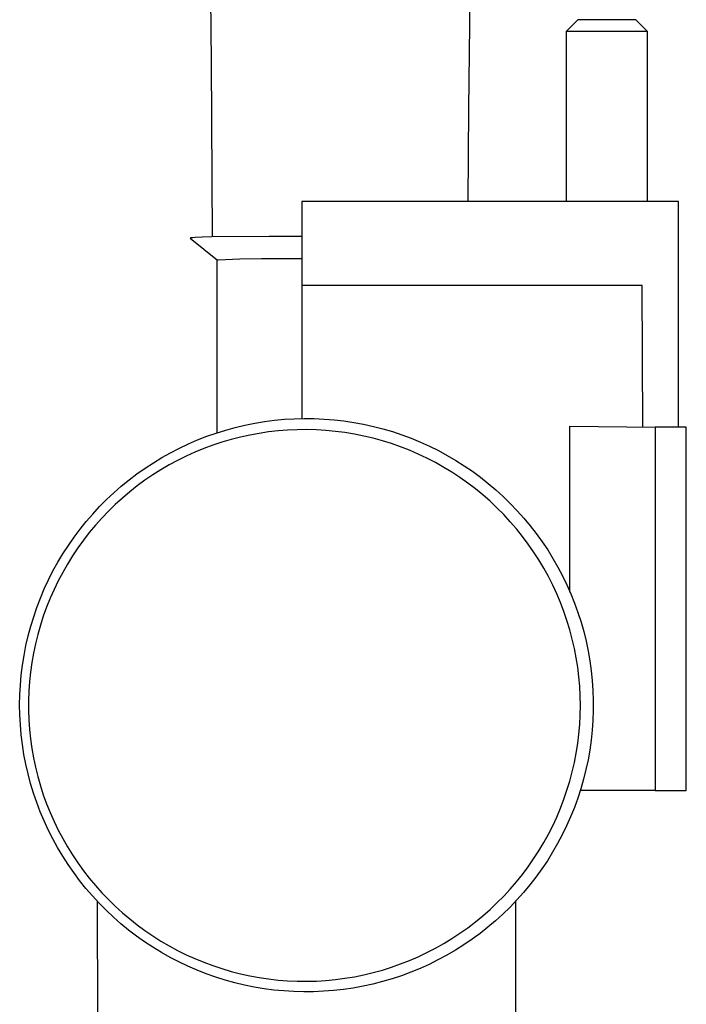
# Model space of a CAD drawing. Units: millimetres. Extents: x -756 to 299, y -786 to 693.
# Drawn here: x 199 to 285, y -544 to -417 of the extents above; entities that cross this region are included whole.
import ezdxf

# ---------------------------------------------------------------- set-up
doc = ezdxf.new("R2010")
doc.units = ezdxf.units.MM
doc.header["$MEASUREMENT"] = 0
doc.layers.add('Default', color=7, linetype='Continuous', true_color=0x000000)

msp = doc.modelspace()

# ---------------------------------------------------------------- linework, layer by layer
at = {"layer": 'Default', "color": 7, "true_color": 0xffffff}
for p, q in [((223.97, -422.19), (223.48, -374.17)), ((257.65, -386.17), (257.14, -428.19)), ((269.78, -418.23), (271.28, -416.73)), ((271.28, -416.73), (278.68, -416.73)), ((278.68, -416.73), (280.18, -418.23)), ((269.78, -440.2), (269.78, -418.23)), ((269.78, -418.23), (269.78, -418.23)), ((269.78, -418.23), (269.78, -418.23)), ((269.78, -418.23), (269.78, -418.23)), ((269.78, -418.23), (269.78, -418.23)), ((269.78, -418.23), (269.79, -418.23)), ((269.79, -418.23), (269.83, -418.23)), ((269.83, -418.23), (270.03, -418.23)), ((270.03, -418.23), (270.84, -418.23)), ((270.84, -418.23), (273.49, -418.23)), ((273.49, -418.23), (280.17, -418.23)), ((280.18, -418.23), (280.18, -440.2)), ((224.13, -444.76), (223.97, -422.19)), ((257.14, -428.19), (257.05, -440.2)), ((284.24, -440.2), (235.64, -440.2)), ((235.64, -440.2), (235.64, -451.04)), ((235.64, -440.2), (235.64, -444.71)), ((284.24, -469.34), (284.24, -440.2)), ((231.43, -444.7), (224.03, -444.76)), ((235.64, -444.71), (231.43, -444.7)), ((221.25, -444.93), (221.24, -444.93)), ((221.24, -444.93), (221.24, -444.93)), ((221.24, -444.93), (221.24, -444.93)), ((221.24, -444.93), (221.24, -444.94)), ((221.24, -444.94), (221.24, -444.94)), ((221.24, -444.94), (221.24, -444.94)), ((221.24, -444.94), (221.24, -444.94)), ((221.24, -444.94), (221.24, -444.94)), ((221.24, -444.94), (221.24, -444.94)), ((221.24, -444.94), (221.24, -444.95)), ((221.24, -444.95), (221.25, -444.95)), ((221.26, -444.92), (221.25, -444.92)), ((221.25, -444.92), (221.25, -444.93)), ((221.25, -444.93), (221.25, -444.93)), ((221.25, -444.95), (221.25, -444.95)), ((221.25, -444.95), (224.75, -447.75)), ((221.27, -444.92), (221.26, -444.92)), ((221.26, -444.92), (221.26, -444.92)), ((221.26, -444.92), (221.26, -444.92)), ((221.28, -444.91), (221.27, -444.92)), ((221.27, -444.92), (221.27, -444.92)), ((221.29, -444.91), (221.28, -444.91)), ((221.28, -444.91), (221.28, -444.91)), ((221.3, -444.91), (221.29, -444.91)), ((221.32, -444.9), (221.3, -444.91)), ((221.33, -444.9), (221.32, -444.9)), ((221.37, -444.89), (221.33, -444.9)), ((221.41, -444.89), (221.37, -444.89)), ((221.46, -444.88), (221.41, -444.89)), ((221.58, -444.87), (221.46, -444.88)), ((221.88, -444.84), (221.58, -444.87)), ((222.78, -444.8), (221.88, -444.84)), ((224.03, -444.76), (222.78, -444.8)), ((224.74, -447.75), (224.83, -447.72)), ((224.74, -470.03), (224.74, -447.75)), ((224.83, -447.72), (227.64, -447.59)), ((227.64, -447.59), (230.46, -447.54)), ((230.46, -447.54), (233.27, -447.55)), ((233.27, -447.55), (235.64, -447.56)), ((279.53, -451.04), (235.64, -451.04)), ((235.64, -451.04), (235.64, -451.04)), ((235.64, -451.04), (235.64, -468.2)), ((279.64, -469.3), (279.53, -451.04)), ((228.31, -469.06), (229.57, -468.8)), ((229.57, -468.8), (230.84, -468.59)), ((230.84, -468.59), (232.11, -468.43)), ((232.11, -468.43), (233.39, -468.31)), ((233.39, -468.31), (234.67, -468.23)), ((234.67, -468.23), (235.96, -468.2)), ((235.96, -468.2), (237.24, -468.21)), ((237.24, -468.21), (238.52, -468.27)), ((238.52, -468.27), (239.8, -468.37)), ((239.8, -468.37), (241.08, -468.51)), ((241.08, -468.51), (242.35, -468.7)), ((242.35, -468.7), (243.61, -468.94)), ((223.39, -470.5), (224.6, -470.08)), ((224.6, -470.08), (225.82, -469.69)), ((225.82, -469.69), (227.06, -469.35)), ((227.06, -469.35), (228.31, -469.06)), ((230.13, -470.12), (228.92, -470.34)), ((231.35, -469.94), (230.13, -470.12)), ((232.58, -469.8), (231.35, -469.94)), ((233.81, -469.7), (232.58, -469.8)), ((235.05, -469.65), (233.81, -469.7)), ((236.28, -469.64), (235.05, -469.65)), ((237.52, -469.67), (236.28, -469.64)), ((238.75, -469.74), (237.52, -469.67)), ((239.98, -469.86), (238.75, -469.74)), ((241.21, -470.02), (239.98, -469.86)), ((242.43, -470.22), (241.21, -470.02)), ((243.61, -468.94), (244.87, -469.22)), ((244.87, -469.22), (246.11, -469.54)), ((246.11, -469.54), (247.34, -469.9)), ((247.34, -469.9), (248.56, -470.31)), ((270.24, -490.6), (270.24, -469.21)), ((270.24, -469.21), (281.24, -469.31)), ((281.24, -469.31), (281.24, -516.2)), ((285.24, -469.34), (281.24, -469.31)), ((285.24, -505.05), (285.24, -469.34)), ((221.01, -471.48), (222.19, -470.97)), ((222.19, -470.97), (223.39, -470.5)), ((225.33, -471.26), (224.15, -471.65)), ((226.51, -470.91), (225.33, -471.26)), ((227.71, -470.61), (226.51, -470.91)), ((228.92, -470.34), (227.71, -470.61)), ((243.64, -470.47), (242.43, -470.22)), ((244.84, -470.76), (243.64, -470.47)), ((246.03, -471.08), (244.84, -470.76)), ((247.21, -471.45), (246.03, -471.08)), ((248.56, -470.31), (249.76, -470.76)), ((249.76, -470.76), (250.95, -471.25)), ((250.95, -471.25), (252.12, -471.78)), ((217.59, -473.24), (218.71, -472.62)), ((218.71, -472.62), (219.85, -472.03)), ((219.85, -472.03), (221.01, -471.48)), ((221.85, -472.55), (220.73, -473.06)), ((223, -472.08), (221.85, -472.55)), ((224.15, -471.65), (223, -472.08)), ((248.38, -471.86), (247.21, -471.45)), ((249.53, -472.31), (248.38, -471.86)), ((250.66, -472.8), (249.53, -472.31)), ((252.12, -471.78), (253.27, -472.35)), ((253.27, -472.35), (254.4, -472.96)), ((215.42, -474.62), (216.49, -473.91)), ((216.49, -473.91), (217.59, -473.24)), ((219.62, -473.61), (218.53, -474.2)), ((220.73, -473.06), (219.62, -473.61)), ((251.78, -473.33), (250.66, -472.8)), ((252.88, -473.9), (251.78, -473.33)), ((253.95, -474.51), (252.88, -473.9)), ((254.4, -472.96), (255.51, -473.61)), ((255.51, -473.61), (256.59, -474.3)), ((214.37, -475.36), (215.42, -474.62)), ((217.47, -474.82), (216.42, -475.48)), ((218.53, -474.2), (217.47, -474.82)), ((255.01, -475.15), (253.95, -474.51)), ((256.04, -475.83), (255.01, -475.15)), ((256.59, -474.3), (257.65, -475.02)), ((257.65, -475.02), (258.69, -475.78)), ((212.35, -476.95), (213.35, -476.13)), ((213.35, -476.13), (214.37, -475.36)), ((215.4, -476.18), (214.41, -476.91)), ((216.42, -475.48), (215.4, -476.18)), ((257.05, -476.54), (256.04, -475.83)), ((258.69, -475.78), (259.7, -476.58)), ((211.38, -477.79), (212.35, -476.95)), ((213.44, -477.68), (212.49, -478.48)), ((214.41, -476.91), (213.44, -477.68)), ((258.03, -477.29), (257.05, -476.54)), ((258.99, -478.07), (258.03, -477.29)), ((259.7, -476.58), (260.68, -477.41)), ((260.68, -477.41), (261.63, -478.27)), ((209.54, -479.58), (210.45, -478.67)), ((210.45, -478.67), (211.38, -477.79)), ((212.49, -478.48), (211.58, -479.31)), ((259.92, -478.89), (258.99, -478.07)), ((260.82, -479.74), (259.92, -478.89)), ((261.63, -478.27), (262.54, -479.17)), ((208.67, -480.53), (209.54, -479.58)), ((210.69, -480.17), (209.84, -481.06)), ((211.58, -479.31), (210.69, -480.17)), ((261.69, -480.61), (260.82, -479.74)), ((262.54, -479.17), (263.43, -480.1)), ((263.43, -480.1), (264.29, -481.06)), ((207.03, -482.5), (207.83, -481.5)), ((207.83, -481.5), (208.67, -480.53)), ((209.84, -481.06), (209.02, -481.98)), ((262.53, -481.52), (261.69, -480.61)), ((263.33, -482.46), (262.53, -481.52)), ((264.29, -481.06), (265.11, -482.05)), ((206.26, -483.53), (207.03, -482.5)), ((209.02, -481.98), (208.22, -482.93)), ((264.11, -483.42), (263.33, -482.46)), ((265.11, -482.05), (265.89, -483.06)), ((205.52, -484.58), (206.26, -483.53)), ((207.47, -483.91), (206.74, -484.91)), ((208.22, -482.93), (207.47, -483.91)), ((264.85, -484.41), (264.11, -483.42)), ((265.89, -483.06), (266.64, -484.1)), ((266.64, -484.1), (267.36, -485.17)), ((204.82, -485.66), (205.52, -484.58)), ((206.74, -484.91), (206.06, -485.94)), ((265.55, -485.42), (264.85, -484.41)), ((267.36, -485.17), (268.03, -486.26)), ((204.16, -486.76), (204.82, -485.66)), ((206.06, -485.94), (205.41, -486.99)), ((266.22, -486.46), (265.55, -485.42)), ((266.86, -487.52), (266.22, -486.46)), ((268.03, -486.26), (268.67, -487.38)), ((202.96, -489.03), (203.54, -487.88)), ((203.54, -487.88), (204.16, -486.76)), ((205.41, -486.99), (204.79, -488.06)), ((267.45, -488.61), (266.86, -487.52)), ((268.67, -487.38), (269.27, -488.51)), ((202.42, -490.19), (202.96, -489.03)), ((204.21, -489.15), (203.67, -490.27)), ((204.79, -488.06), (204.21, -489.15)), ((268.01, -489.71), (267.45, -488.61)), ((269.27, -488.51), (269.83, -489.67)), ((201.92, -491.38), (202.42, -490.19)), ((203.67, -490.27), (203.17, -491.4)), ((268.53, -490.83), (268.01, -489.71)), ((269.83, -489.67), (270.35, -490.85)), ((201.46, -492.58), (201.92, -491.38)), ((203.17, -491.4), (202.71, -492.54)), ((269.01, -491.97), (268.53, -490.83)), ((270.35, -490.85), (270.83, -492.04)), ((201.05, -493.79), (201.46, -492.58)), ((202.71, -492.54), (202.29, -493.71)), ((269.45, -493.12), (269.01, -491.97)), ((270.83, -492.04), (271.26, -493.25)), ((200.67, -495.02), (201.05, -493.79)), ((202.29, -493.71), (201.91, -494.88)), ((269.85, -494.29), (269.45, -493.12)), ((270.21, -495.47), (269.85, -494.29)), ((271.26, -493.25), (271.66, -494.47)), ((200.34, -496.26), (200.67, -495.02)), ((201.91, -494.88), (201.57, -496.07)), ((270.53, -496.67), (270.21, -495.47)), ((271.66, -494.47), (272.01, -495.7)), ((200.05, -497.51), (200.34, -496.26)), ((201.57, -496.07), (201.28, -497.27)), ((270.81, -497.87), (270.53, -496.67)), ((272.01, -495.7), (272.31, -496.95)), ((199.81, -498.77), (200.05, -497.51)), ((201.28, -497.27), (201.02, -498.48)), ((271.04, -499.09), (270.81, -497.87)), ((272.31, -496.95), (272.58, -498.21)), ((199.61, -500.04), (199.81, -498.77)), ((201.02, -498.48), (200.81, -499.7)), ((271.23, -500.31), (271.04, -499.09)), ((272.58, -498.21), (272.8, -499.47)), ((199.45, -501.32), (199.61, -500.04)), ((200.81, -499.7), (200.64, -500.92)), ((271.38, -501.53), (271.23, -500.31)), ((272.8, -499.47), (272.98, -500.75)), ((199.34, -502.6), (199.45, -501.32)), ((200.64, -500.92), (200.51, -502.15)), ((271.49, -502.76), (271.38, -501.53)), ((272.98, -500.75), (273.11, -502.02)), ((199.27, -503.88), (199.34, -502.6)), ((200.51, -502.15), (200.42, -503.38)), ((271.55, -504), (271.49, -502.76)), ((273.11, -502.02), (273.2, -503.3)), ((199.24, -505.16), (199.27, -503.88)), ((200.42, -503.38), (200.38, -504.62)), ((271.58, -505.23), (271.55, -504)), ((273.2, -503.3), (273.24, -504.59)), ((199.27, -506.45), (199.24, -505.16)), ((200.38, -504.62), (200.38, -505.85)), ((271.55, -506.47), (271.58, -505.23)), ((273.24, -504.59), (273.24, -505.87)), ((285.24, -516.2), (285.24, -505.05)), ((199.33, -507.73), (199.27, -506.45)), ((200.38, -505.85), (200.42, -507.09)), ((271.49, -507.7), (271.55, -506.47)), ((273.24, -505.87), (273.19, -507.16)), ((199.44, -509.01), (199.33, -507.73)), ((200.42, -507.09), (200.51, -508.32)), ((271.38, -508.93), (271.49, -507.7)), ((273.19, -507.16), (273.1, -508.44)), ((199.6, -510.28), (199.44, -509.01)), ((200.51, -508.32), (200.64, -509.55)), ((200.64, -509.55), (200.81, -510.77)), ((271.23, -510.16), (271.38, -508.93)), ((273.1, -508.44), (272.97, -509.71)), ((199.79, -511.55), (199.6, -510.28)), ((200.81, -510.77), (201.02, -511.99)), ((271.04, -511.38), (271.23, -510.16)), ((272.97, -509.71), (272.79, -510.99)), ((200.04, -512.81), (199.79, -511.55)), ((201.02, -511.99), (201.28, -513.2)), ((270.81, -512.6), (271.04, -511.38)), ((272.79, -510.99), (272.57, -512.25)), ((200.32, -514.07), (200.04, -512.81)), ((201.28, -513.2), (201.57, -514.4)), ((270.53, -513.8), (270.81, -512.6)), ((272.57, -512.25), (272.3, -513.51)), ((200.65, -515.31), (200.32, -514.07)), ((201.57, -514.4), (201.91, -515.59)), ((270.21, -514.99), (270.53, -513.8)), ((272.3, -513.51), (271.99, -514.75)), ((201.03, -516.54), (200.65, -515.31)), ((201.91, -515.59), (202.29, -516.76)), ((269.85, -516.18), (270.21, -514.99)), ((271.99, -514.75), (271.64, -515.99)), ((201.44, -517.75), (201.03, -516.54)), ((202.29, -516.76), (202.71, -517.92)), ((269.45, -517.35), (269.85, -516.18)), ((271.64, -515.99), (271.24, -517.21)), ((281.24, -516.2), (271.57, -516.2)), ((281.24, -516.2), (285.24, -516.2)), ((201.9, -518.95), (201.44, -517.75)), ((202.71, -517.92), (203.17, -519.07)), ((269.01, -518.5), (269.45, -517.35)), ((270.8, -518.42), (270.32, -519.61)), ((271.24, -517.21), (270.8, -518.42)), ((202.4, -520.14), (201.9, -518.95)), ((203.17, -519.07), (203.67, -520.2)), ((268.01, -520.76), (268.53, -519.64)), ((268.53, -519.64), (269.01, -518.5)), ((270.32, -519.61), (269.8, -520.78)), ((202.93, -521.3), (202.4, -520.14)), ((203.67, -520.2), (204.21, -521.31)), ((267.45, -521.86), (268.01, -520.76)), ((269.8, -520.78), (269.24, -521.94)), ((203.51, -522.45), (202.93, -521.3)), ((204.21, -521.31), (204.79, -522.41)), ((266.86, -522.94), (267.45, -521.86)), ((269.24, -521.94), (268.64, -523.07)), ((204.13, -523.57), (203.51, -522.45)), ((204.79, -522.41), (205.41, -523.48)), ((205.41, -523.48), (206.06, -524.53)), ((266.22, -524.01), (266.86, -522.94)), ((268.64, -523.07), (268, -524.19)), ((204.79, -524.68), (204.13, -523.57)), ((205.48, -525.76), (204.79, -524.68)), ((206.06, -524.53), (206.74, -525.55)), ((265.55, -525.04), (266.22, -524.01)), ((268, -524.19), (267.32, -525.28)), ((206.22, -526.81), (205.48, -525.76)), ((206.74, -525.55), (207.47, -526.56)), ((264.11, -527.05), (264.85, -526.06)), ((264.85, -526.06), (265.55, -525.04)), ((267.32, -525.28), (266.61, -526.34)), ((206.98, -527.84), (206.22, -526.81)), ((207.47, -526.56), (208.22, -527.53)), ((263.33, -528.01), (264.11, -527.05)), ((266.61, -526.34), (265.85, -527.38)), ((207.79, -528.84), (206.98, -527.84)), ((208.22, -527.53), (209.02, -528.48)), ((209.02, -528.48), (209.84, -529.41)), ((262.53, -528.95), (263.33, -528.01)), ((265.07, -528.4), (264.24, -529.39)), ((265.85, -527.38), (265.07, -528.4)), ((208.63, -529.82), (207.79, -528.84)), ((209.5, -530.76), (208.63, -529.82)), ((209.84, -529.41), (210.69, -530.3)), ((260.82, -530.73), (261.69, -529.86)), ((261.69, -529.86), (262.53, -528.95)), ((264.24, -529.39), (263.39, -530.34)), ((209.26, -530.51), (209.27, -545.49)), ((210.4, -531.67), (209.5, -530.76)), ((210.69, -530.3), (211.58, -531.16)), ((259.92, -531.58), (260.82, -530.73)), ((263.39, -530.34), (262.5, -531.27)), ((263.27, -545.45), (263.26, -530.48)), ((211.33, -532.56), (210.4, -531.67)), ((211.58, -531.16), (212.49, -531.99)), ((212.49, -531.99), (213.44, -532.79)), ((258.03, -533.18), (258.99, -532.39)), ((258.99, -532.39), (259.92, -531.58)), ((261.58, -532.16), (260.63, -533.03)), ((262.5, -531.27), (261.58, -532.16)), ((212.3, -533.4), (211.33, -532.56)), ((213.29, -534.22), (212.3, -533.4)), ((213.44, -532.79), (214.41, -533.56)), ((214.41, -533.56), (215.4, -534.29)), ((257.05, -533.93), (258.03, -533.18)), ((260.63, -533.03), (259.64, -533.86)), ((214.31, -535), (213.29, -534.22)), ((215.4, -534.29), (216.42, -534.98)), ((255.01, -535.32), (256.04, -534.64)), ((256.04, -534.64), (257.05, -533.93)), ((258.64, -534.65), (257.6, -535.41)), ((259.64, -533.86), (258.64, -534.65)), ((215.36, -535.74), (214.31, -535)), ((216.43, -536.45), (215.36, -535.74)), ((216.42, -534.98), (217.47, -535.64)), ((217.47, -535.64), (218.53, -536.27)), ((252.88, -536.57), (253.95, -535.96)), ((253.95, -535.96), (255.01, -535.32)), ((256.54, -536.13), (255.45, -536.82)), ((257.6, -535.41), (256.54, -536.13)), ((217.53, -537.11), (216.43, -536.45)), ((218.65, -537.75), (217.53, -537.11)), ((218.53, -536.27), (219.62, -536.86)), ((219.62, -536.86), (220.73, -537.4)), ((220.73, -537.4), (221.85, -537.91)), ((250.66, -537.66), (251.78, -537.13)), ((251.78, -537.13), (252.88, -536.57)), ((254.34, -537.47), (253.21, -538.08)), ((255.45, -536.82), (254.34, -537.47)), ((219.79, -538.34), (218.65, -537.75)), ((220.95, -538.89), (219.79, -538.34)), ((221.85, -537.91), (223, -538.38)), ((223, -538.38), (224.15, -538.81)), ((247.21, -539.01), (248.38, -538.6)), ((248.38, -538.6), (249.53, -538.15)), ((249.53, -538.15), (250.66, -537.66)), ((252.06, -538.65), (250.89, -539.17)), ((253.21, -538.08), (252.06, -538.65)), ((222.13, -539.4), (220.95, -538.89)), ((223.32, -539.87), (222.13, -539.4)), ((224.54, -540.29), (223.32, -539.87)), ((224.15, -538.81), (225.33, -539.2)), ((225.33, -539.2), (226.51, -539.55)), ((226.51, -539.55), (227.71, -539.86)), ((227.71, -539.86), (228.92, -540.13)), ((242.43, -540.24), (243.64, -540)), ((243.64, -540), (244.84, -539.71)), ((244.84, -539.71), (246.03, -539.38)), ((246.03, -539.38), (247.21, -539.01)), ((249.7, -539.66), (248.5, -540.11)), ((250.89, -539.17), (249.7, -539.66)), ((225.76, -540.68), (224.54, -540.29)), ((227, -541.02), (225.76, -540.68)), ((228.25, -541.32), (227, -541.02)), ((228.92, -540.13), (230.13, -540.35)), ((230.13, -540.35), (231.35, -540.53)), ((231.35, -540.53), (232.58, -540.67)), ((232.58, -540.67), (233.81, -540.77)), ((233.81, -540.77), (235.05, -540.82)), ((235.05, -540.82), (236.28, -540.83)), ((236.28, -540.83), (237.52, -540.8)), ((237.52, -540.8), (238.75, -540.73)), ((238.75, -540.73), (239.98, -540.61)), ((239.98, -540.61), (241.21, -540.45)), ((241.21, -540.45), (242.43, -540.24)), ((244.8, -541.19), (243.55, -541.47)), ((246.05, -540.87), (244.8, -541.19)), ((247.28, -540.51), (246.05, -540.87)), ((248.5, -540.11), (247.28, -540.51)), ((229.51, -541.58), (228.25, -541.32)), ((230.77, -541.79), (229.51, -541.58)), ((232.05, -541.96), (230.77, -541.79)), ((233.32, -542.08), (232.05, -541.96)), ((234.61, -542.16), (233.32, -542.08)), ((235.89, -542.19), (234.61, -542.16)), ((237.17, -542.18), (235.89, -542.19)), ((238.46, -542.13), (237.17, -542.18)), ((239.74, -542.03), (238.46, -542.13)), ((241.01, -541.89), (239.74, -542.03)), ((242.28, -541.7), (241.01, -541.89)), ((243.55, -541.47), (242.28, -541.7))]:
    msp.add_line(p, q, dxfattribs=at)

doc.saveas('drawing.dxf')
